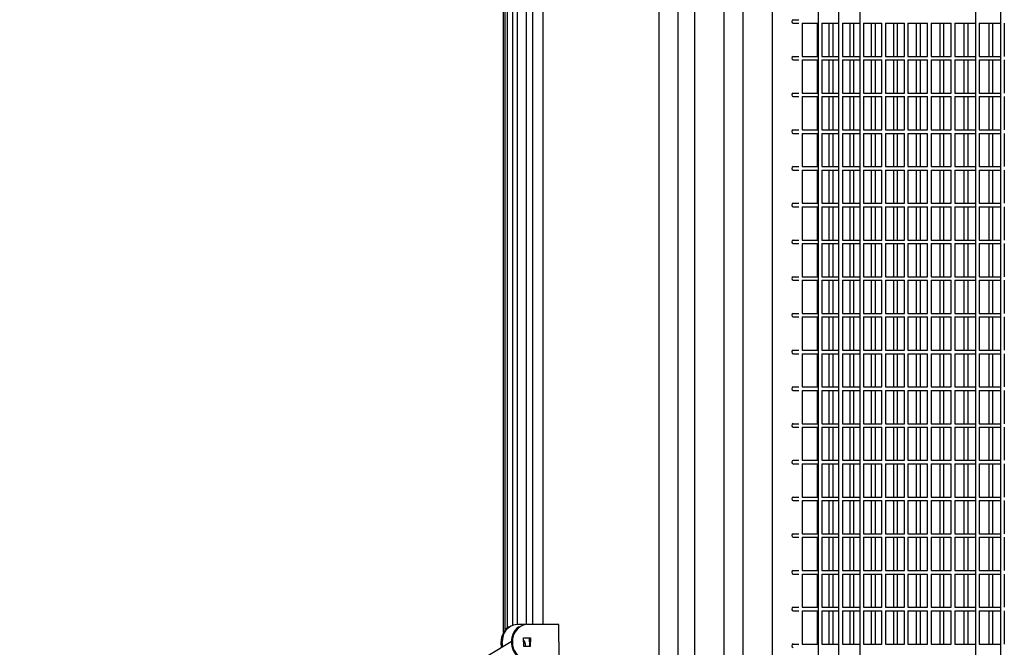
# Model space of a CAD drawing. Units: millimetres. Extents: x 15070 to 152964, y -76895 to 8202.
# Drawn here: x 32293 to 33699, y -72448 to -71553 of the extents above; entities that cross this region are included whole.
import ezdxf

# ---------------------------------------------------------------- set-up
doc = ezdxf.new("R2010")
doc.units = ezdxf.units.MM
doc.header["$LTSCALE"] = 0.5

msp = doc.modelspace()

# ---------------------------------------------------------------- linework, layer by layer
for p, q in [((33232.8, -73215.2), (33232.8, -70690.2)), ((33256.9, -73215.2), (33256.9, -70690.2)), ((33040.4, -72415.1), (33040.4, -70890.2)), ((33205.6, -70890.2), (33205.6, -73138.9)), ((32983.6, -72426.5), (32983.6, -70952.7)), ((32986.2, -72422.6), (32986.2, -70952.7)), ((32989.3, -72419.4), (32989.3, -70952.7)), ((32997.1, -72416), (32997.1, -70952.7)), ((33003.4, -72415.1), (33003.4, -70952.7)), ((33016.3, -72415.1), (33016.3, -70952.7)), ((33025.7, -72415.1), (33025.7, -70952.7)), ((33298.8, -73215.2), (33298.8, -70952.7)), ((33325.6, -73215.2), (33325.6, -70952.7)), ((33367.8, -73215.2), (33367.8, -70952.7)), ((33433.3, -72602.7), (33433.3, -71502.7)), ((33462.5, -72602.7), (33462.5, -71502.7)), ((33492.7, -72602.7), (33492.7, -71502.7)), ((33657.9, -72602.7), (33657.9, -71502.7)), ((33693.6, -72602.7), (33693.6, -71502.7)), ((33397.2, -71552.6), (33405.1, -71552.6)), ((33397.2, -71557.6), (33405.1, -71557.6)), ((33410.1, -71557.6), (33410.1, -71605)), ((33410.1, -71557.6), (33433.3, -71557.6)), ((33431.4, -71557.6), (33431.4, -71605)), ((33438.3, -71557.6), (33438.3, -71605)), ((33438.3, -71557.6), (33462.5, -71557.6)), ((33448.8, -71605), (33448.8, -71557.6)), ((33453.8, -71557.6), (33453.8, -71605)), ((33467.5, -71557.6), (33467.5, -71605)), ((33467.5, -71557.6), (33492.7, -71557.6)), ((33478.5, -71605), (33478.5, -71557.6)), ((33483.5, -71557.6), (33483.5, -71605)), ((33497.7, -71557.6), (33497.7, -71605)), ((33497.7, -71557.6), (33523.9, -71557.6)), ((33509.2, -71605), (33509.2, -71557.6)), ((33514.2, -71557.6), (33514.2, -71605)), ((33523.9, -71605), (33523.9, -71557.6)), ((33528.9, -71557.6), (33528.9, -71605)), ((33528.9, -71557.6), (33556, -71557.6)), ((33540.9, -71605), (33540.9, -71557.6)), ((33545.9, -71557.6), (33545.9, -71605)), ((33556, -71605), (33556, -71557.6)), ((33561, -71557.6), (33561, -71605)), ((33561, -71557.6), (33589, -71557.6)), ((33573.5, -71605), (33573.5, -71557.6)), ((33578.5, -71557.6), (33578.5, -71605)), ((33589, -71605), (33589, -71557.6)), ((33594, -71557.6), (33594, -71605)), ((33594, -71557.6), (33623, -71557.6)), ((33607, -71605), (33607, -71557.6)), ((33612, -71557.6), (33612, -71605)), ((33623, -71605), (33623, -71557.6)), ((33628, -71557.6), (33628, -71605)), ((33628, -71557.6), (33657.9, -71557.6)), ((33641.4, -71605), (33641.4, -71557.6)), ((33646.4, -71557.6), (33646.4, -71605)), ((33662.9, -71557.6), (33662.9, -71605)), ((33662.9, -71557.6), (33693.6, -71557.6)), ((33676.8, -71605), (33676.8, -71557.6)), ((33681.8, -71557.6), (33681.8, -71605)), ((33698.6, -71557.6), (33698.6, -71605)), ((33397.2, -71605), (33405.1, -71605)), ((33397.2, -71610), (33405.1, -71610)), ((33410.1, -71605), (33433.3, -71605)), ((33410.1, -71610), (33410.1, -71657.3)), ((33410.1, -71610), (33433.3, -71610)), ((33431.4, -71610), (33431.4, -71657.3)), ((33438.3, -71605), (33462.5, -71605)), ((33438.3, -71610), (33438.3, -71657.3)), ((33438.3, -71610), (33462.5, -71610)), ((33448.8, -71657.3), (33448.8, -71610)), ((33453.8, -71610), (33453.8, -71657.3)), ((33467.5, -71605), (33492.7, -71605)), ((33467.5, -71610), (33467.5, -71657.3)), ((33467.5, -71610), (33492.7, -71610)), ((33478.5, -71657.3), (33478.5, -71610)), ((33483.5, -71610), (33483.5, -71657.3)), ((33497.7, -71605), (33523.9, -71605)), ((33497.7, -71610), (33497.7, -71657.3)), ((33497.7, -71610), (33523.9, -71610)), ((33509.2, -71657.3), (33509.2, -71610)), ((33514.2, -71610), (33514.2, -71657.3)), ((33523.9, -71657.3), (33523.9, -71610)), ((33528.9, -71605), (33556, -71605)), ((33528.9, -71610), (33528.9, -71657.3)), ((33528.9, -71610), (33556, -71610)), ((33540.9, -71657.3), (33540.9, -71610)), ((33545.9, -71610), (33545.9, -71657.3)), ((33556, -71657.3), (33556, -71610)), ((33561, -71605), (33589, -71605)), ((33561, -71610), (33561, -71657.3)), ((33561, -71610), (33589, -71610)), ((33573.5, -71657.3), (33573.5, -71610)), ((33578.5, -71610), (33578.5, -71657.3)), ((33589, -71657.3), (33589, -71610)), ((33594, -71605), (33623, -71605)), ((33594, -71610), (33594, -71657.3)), ((33594, -71610), (33623, -71610)), ((33607, -71657.3), (33607, -71610)), ((33612, -71610), (33612, -71657.3)), ((33623, -71657.3), (33623, -71610)), ((33628, -71605), (33657.9, -71605)), ((33628, -71610), (33628, -71657.3)), ((33628, -71610), (33657.9, -71610)), ((33641.4, -71657.3), (33641.4, -71610)), ((33646.4, -71610), (33646.4, -71657.3)), ((33662.9, -71605), (33693.6, -71605)), ((33662.9, -71610), (33662.9, -71657.3)), ((33662.9, -71610), (33693.6, -71610)), ((33676.8, -71657.3), (33676.8, -71610)), ((33681.8, -71610), (33681.8, -71657.3)), ((33698.6, -71610), (33698.6, -71657.3)), ((33397.2, -71657.3), (33405.1, -71657.3)), ((33397.2, -71662.3), (33405.1, -71662.3)), ((33410.1, -71657.3), (33433.3, -71657.3)), ((33410.1, -71662.3), (33410.1, -71709.7)), ((33410.1, -71662.3), (33433.3, -71662.3)), ((33431.4, -71662.3), (33431.4, -71709.7)), ((33438.3, -71657.3), (33462.5, -71657.3)), ((33438.3, -71662.3), (33438.3, -71709.7)), ((33438.3, -71662.3), (33462.5, -71662.3)), ((33448.8, -71709.7), (33448.8, -71662.3)), ((33453.8, -71662.3), (33453.8, -71709.7)), ((33467.5, -71657.3), (33492.7, -71657.3)), ((33467.5, -71662.3), (33467.5, -71709.7)), ((33467.5, -71662.3), (33492.7, -71662.3)), ((33478.5, -71709.7), (33478.5, -71662.3)), ((33483.5, -71662.3), (33483.5, -71709.7)), ((33497.7, -71657.3), (33523.9, -71657.3)), ((33497.7, -71662.3), (33497.7, -71709.7)), ((33497.7, -71662.3), (33523.9, -71662.3)), ((33509.2, -71709.7), (33509.2, -71662.3)), ((33514.2, -71662.3), (33514.2, -71709.7)), ((33523.9, -71709.7), (33523.9, -71662.3)), ((33528.9, -71657.3), (33556, -71657.3)), ((33528.9, -71662.3), (33528.9, -71709.7)), ((33528.9, -71662.3), (33556, -71662.3)), ((33540.9, -71709.7), (33540.9, -71662.3)), ((33545.9, -71662.3), (33545.9, -71709.7)), ((33556, -71709.7), (33556, -71662.3)), ((33561, -71657.3), (33589, -71657.3)), ((33561, -71662.3), (33561, -71709.7)), ((33561, -71662.3), (33589, -71662.3)), ((33573.5, -71709.7), (33573.5, -71662.3)), ((33578.5, -71662.3), (33578.5, -71709.7)), ((33589, -71709.7), (33589, -71662.3)), ((33594, -71657.3), (33623, -71657.3)), ((33594, -71662.3), (33594, -71709.7)), ((33594, -71662.3), (33623, -71662.3)), ((33607, -71709.7), (33607, -71662.3)), ((33612, -71662.3), (33612, -71709.7)), ((33623, -71709.7), (33623, -71662.3)), ((33628, -71657.3), (33657.9, -71657.3)), ((33628, -71662.3), (33628, -71709.7)), ((33628, -71662.3), (33657.9, -71662.3)), ((33641.4, -71709.7), (33641.4, -71662.3)), ((33646.4, -71662.3), (33646.4, -71709.7)), ((33662.9, -71657.3), (33693.6, -71657.3)), ((33662.9, -71662.3), (33662.9, -71709.7)), ((33662.9, -71662.3), (33693.6, -71662.3)), ((33676.8, -71709.7), (33676.8, -71662.3)), ((33681.8, -71662.3), (33681.8, -71709.7)), ((33698.6, -71662.3), (33698.6, -71709.7)), ((33397.2, -71709.7), (33405.1, -71709.7)), ((33397.2, -71714.7), (33405.1, -71714.7)), ((33410.1, -71709.7), (33433.3, -71709.7)), ((33410.1, -71714.7), (33410.1, -71762.1)), ((33410.1, -71714.7), (33433.3, -71714.7)), ((33431.4, -71714.7), (33431.4, -71762.1)), ((33438.3, -71709.7), (33462.5, -71709.7)), ((33438.3, -71714.7), (33438.3, -71762.1)), ((33438.3, -71714.7), (33462.5, -71714.7)), ((33448.8, -71762.1), (33448.8, -71714.7)), ((33453.8, -71714.7), (33453.8, -71762.1)), ((33467.5, -71709.7), (33492.7, -71709.7)), ((33467.5, -71714.7), (33467.5, -71762.1)), ((33467.5, -71714.7), (33492.7, -71714.7)), ((33478.5, -71762.1), (33478.5, -71714.7)), ((33483.5, -71714.7), (33483.5, -71762.1)), ((33497.7, -71709.7), (33523.9, -71709.7)), ((33497.7, -71714.7), (33497.7, -71762.1)), ((33497.7, -71714.7), (33523.9, -71714.7)), ((33509.2, -71762.1), (33509.2, -71714.7)), ((33514.2, -71714.7), (33514.2, -71762.1)), ((33523.9, -71762.1), (33523.9, -71714.7)), ((33528.9, -71709.7), (33556, -71709.7)), ((33528.9, -71714.7), (33528.9, -71762.1)), ((33528.9, -71714.7), (33556, -71714.7)), ((33540.9, -71762.1), (33540.9, -71714.7)), ((33545.9, -71714.7), (33545.9, -71762.1)), ((33556, -71762.1), (33556, -71714.7)), ((33561, -71709.7), (33589, -71709.7)), ((33561, -71714.7), (33561, -71762.1)), ((33561, -71714.7), (33589, -71714.7)), ((33573.5, -71762.1), (33573.5, -71714.7)), ((33578.5, -71714.7), (33578.5, -71762.1)), ((33589, -71762.1), (33589, -71714.7)), ((33594, -71709.7), (33623, -71709.7)), ((33594, -71714.7), (33594, -71762.1)), ((33594, -71714.7), (33623, -71714.7)), ((33607, -71762.1), (33607, -71714.7)), ((33612, -71714.7), (33612, -71762.1)), ((33623, -71762.1), (33623, -71714.7)), ((33628, -71709.7), (33657.9, -71709.7)), ((33628, -71714.7), (33628, -71762.1)), ((33628, -71714.7), (33657.9, -71714.7)), ((33641.4, -71762.1), (33641.4, -71714.7)), ((33646.4, -71714.7), (33646.4, -71762.1)), ((33662.9, -71709.7), (33693.6, -71709.7)), ((33662.9, -71714.7), (33662.9, -71762.1)), ((33662.9, -71714.7), (33693.6, -71714.7)), ((33676.8, -71762.1), (33676.8, -71714.7)), ((33681.8, -71714.7), (33681.8, -71762.1)), ((33698.6, -71714.7), (33698.6, -71762.1)), ((33397.2, -71762.1), (33405.1, -71762.1)), ((33410.1, -71762.1), (33433.3, -71762.1)), ((33438.3, -71762.1), (33462.5, -71762.1)), ((33467.5, -71762.1), (33492.7, -71762.1)), ((33497.7, -71762.1), (33523.9, -71762.1)), ((33528.9, -71762.1), (33556, -71762.1)), ((33561, -71762.1), (33589, -71762.1)), ((33594, -71762.1), (33623, -71762.1)), ((33628, -71762.1), (33657.9, -71762.1)), ((33662.9, -71762.1), (33693.6, -71762.1)), ((33397.2, -71767.1), (33405.1, -71767.1)), ((33410.1, -71767.1), (33410.1, -71814.5)), ((33410.1, -71767.1), (33433.3, -71767.1)), ((33431.4, -71767.1), (33431.4, -71814.5)), ((33438.3, -71767.1), (33438.3, -71814.5)), ((33438.3, -71767.1), (33462.5, -71767.1)), ((33448.8, -71814.5), (33448.8, -71767.1)), ((33453.8, -71767.1), (33453.8, -71814.5)), ((33467.5, -71767.1), (33467.5, -71814.5)), ((33467.5, -71767.1), (33492.7, -71767.1)), ((33478.5, -71814.5), (33478.5, -71767.1)), ((33483.5, -71767.1), (33483.5, -71814.5)), ((33497.7, -71767.1), (33497.7, -71814.5)), ((33497.7, -71767.1), (33523.9, -71767.1)), ((33509.2, -71814.5), (33509.2, -71767.1)), ((33514.2, -71767.1), (33514.2, -71814.5)), ((33523.9, -71814.5), (33523.9, -71767.1)), ((33528.9, -71767.1), (33528.9, -71814.5)), ((33528.9, -71767.1), (33556, -71767.1)), ((33540.9, -71814.5), (33540.9, -71767.1)), ((33545.9, -71767.1), (33545.9, -71814.5)), ((33556, -71814.5), (33556, -71767.1)), ((33561, -71767.1), (33561, -71814.5)), ((33561, -71767.1), (33589, -71767.1)), ((33573.5, -71814.5), (33573.5, -71767.1)), ((33578.5, -71767.1), (33578.5, -71814.5)), ((33589, -71814.5), (33589, -71767.1)), ((33594, -71767.1), (33594, -71814.5)), ((33594, -71767.1), (33623, -71767.1)), ((33607, -71814.5), (33607, -71767.1)), ((33612, -71767.1), (33612, -71814.5)), ((33623, -71814.5), (33623, -71767.1)), ((33628, -71767.1), (33628, -71814.5)), ((33628, -71767.1), (33657.9, -71767.1)), ((33641.4, -71814.5), (33641.4, -71767.1)), ((33646.4, -71767.1), (33646.4, -71814.5)), ((33662.9, -71767.1), (33662.9, -71814.5)), ((33662.9, -71767.1), (33693.6, -71767.1)), ((33676.8, -71814.5), (33676.8, -71767.1)), ((33681.8, -71767.1), (33681.8, -71814.5)), ((33698.6, -71767.1), (33698.6, -71814.5)), ((33397.2, -71814.5), (33405.1, -71814.5)), ((33397.2, -71819.5), (33405.1, -71819.5)), ((33410.1, -71814.5), (33433.3, -71814.5)), ((33410.1, -71819.5), (33410.1, -71866.9)), ((33410.1, -71819.5), (33433.3, -71819.5)), ((33431.4, -71819.5), (33431.4, -71866.9)), ((33438.3, -71814.5), (33462.5, -71814.5)), ((33438.3, -71819.5), (33438.3, -71866.9)), ((33438.3, -71819.5), (33462.5, -71819.5)), ((33448.8, -71866.9), (33448.8, -71819.5)), ((33453.8, -71819.5), (33453.8, -71866.9)), ((33467.5, -71814.5), (33492.7, -71814.5)), ((33467.5, -71819.5), (33467.5, -71866.9)), ((33467.5, -71819.5), (33492.7, -71819.5)), ((33478.5, -71866.9), (33478.5, -71819.5)), ((33483.5, -71819.5), (33483.5, -71866.9)), ((33497.7, -71814.5), (33523.9, -71814.5)), ((33497.7, -71819.5), (33497.7, -71866.9)), ((33497.7, -71819.5), (33523.9, -71819.5)), ((33509.2, -71866.9), (33509.2, -71819.5)), ((33514.2, -71819.5), (33514.2, -71866.9)), ((33523.9, -71866.9), (33523.9, -71819.5)), ((33528.9, -71814.5), (33556, -71814.5)), ((33528.9, -71819.5), (33528.9, -71866.9)), ((33528.9, -71819.5), (33556, -71819.5)), ((33540.9, -71866.9), (33540.9, -71819.5)), ((33545.9, -71819.5), (33545.9, -71866.9)), ((33556, -71866.9), (33556, -71819.5)), ((33561, -71814.5), (33589, -71814.5)), ((33561, -71819.5), (33561, -71866.9)), ((33561, -71819.5), (33589, -71819.5)), ((33573.5, -71866.9), (33573.5, -71819.5)), ((33578.5, -71819.5), (33578.5, -71866.9)), ((33589, -71866.9), (33589, -71819.5)), ((33594, -71814.5), (33623, -71814.5)), ((33594, -71819.5), (33594, -71866.9)), ((33594, -71819.5), (33623, -71819.5)), ((33607, -71866.9), (33607, -71819.5)), ((33612, -71819.5), (33612, -71866.9)), ((33623, -71866.9), (33623, -71819.5)), ((33628, -71814.5), (33657.9, -71814.5)), ((33628, -71819.5), (33628, -71866.9)), ((33628, -71819.5), (33657.9, -71819.5)), ((33641.4, -71866.9), (33641.4, -71819.5)), ((33646.4, -71819.5), (33646.4, -71866.9)), ((33662.9, -71814.5), (33693.6, -71814.5)), ((33662.9, -71819.5), (33662.9, -71866.9)), ((33662.9, -71819.5), (33693.6, -71819.5)), ((33676.8, -71866.9), (33676.8, -71819.5)), ((33681.8, -71819.5), (33681.8, -71866.9)), ((33698.6, -71819.5), (33698.6, -71866.9)), ((33397.2, -71866.9), (33405.1, -71866.9)), ((33397.2, -71871.9), (33405.1, -71871.9)), ((33410.1, -71866.9), (33433.3, -71866.9)), ((33410.1, -71871.9), (33410.1, -71919.2)), ((33410.1, -71871.9), (33433.3, -71871.9)), ((33431.4, -71871.9), (33431.4, -71919.2)), ((33438.3, -71866.9), (33462.5, -71866.9)), ((33438.3, -71871.9), (33438.3, -71919.2)), ((33438.3, -71871.9), (33462.5, -71871.9)), ((33448.8, -71919.2), (33448.8, -71871.9)), ((33453.8, -71871.9), (33453.8, -71919.2)), ((33467.5, -71866.9), (33492.7, -71866.9)), ((33467.5, -71871.9), (33467.5, -71919.2)), ((33467.5, -71871.9), (33492.7, -71871.9)), ((33478.5, -71919.2), (33478.5, -71871.9)), ((33483.5, -71871.9), (33483.5, -71919.2)), ((33497.7, -71866.9), (33523.9, -71866.9)), ((33497.7, -71871.9), (33497.7, -71919.2)), ((33497.7, -71871.9), (33523.9, -71871.9)), ((33509.2, -71919.2), (33509.2, -71871.9)), ((33514.2, -71871.9), (33514.2, -71919.2)), ((33523.9, -71919.2), (33523.9, -71871.9)), ((33528.9, -71866.9), (33556, -71866.9)), ((33528.9, -71871.9), (33528.9, -71919.2)), ((33528.9, -71871.9), (33556, -71871.9)), ((33540.9, -71919.2), (33540.9, -71871.9)), ((33545.9, -71871.9), (33545.9, -71919.2)), ((33556, -71919.2), (33556, -71871.9)), ((33561, -71866.9), (33589, -71866.9)), ((33561, -71871.9), (33561, -71919.2)), ((33561, -71871.9), (33589, -71871.9)), ((33573.5, -71919.2), (33573.5, -71871.9)), ((33578.5, -71871.9), (33578.5, -71919.2)), ((33589, -71919.2), (33589, -71871.9)), ((33594, -71866.9), (33623, -71866.9)), ((33594, -71871.9), (33594, -71919.2)), ((33594, -71871.9), (33623, -71871.9)), ((33607, -71919.2), (33607, -71871.9)), ((33612, -71871.9), (33612, -71919.2)), ((33623, -71919.2), (33623, -71871.9)), ((33628, -71866.9), (33657.9, -71866.9)), ((33628, -71871.9), (33628, -71919.2)), ((33628, -71871.9), (33657.9, -71871.9)), ((33641.4, -71919.2), (33641.4, -71871.9)), ((33646.4, -71871.9), (33646.4, -71919.2)), ((33662.9, -71866.9), (33693.6, -71866.9)), ((33662.9, -71871.9), (33662.9, -71919.2)), ((33662.9, -71871.9), (33693.6, -71871.9)), ((33676.8, -71919.2), (33676.8, -71871.9)), ((33681.8, -71871.9), (33681.8, -71919.2)), ((33698.6, -71871.9), (33698.6, -71919.2)), ((33397.2, -71919.2), (33405.1, -71919.2)), ((33410.1, -71919.2), (33433.3, -71919.2)), ((33438.3, -71919.2), (33462.5, -71919.2)), ((33467.5, -71919.2), (33492.7, -71919.2)), ((33497.7, -71919.2), (33523.9, -71919.2)), ((33528.9, -71919.2), (33556, -71919.2)), ((33561, -71919.2), (33589, -71919.2)), ((33594, -71919.2), (33623, -71919.2)), ((33628, -71919.2), (33657.9, -71919.2)), ((33662.9, -71919.2), (33693.6, -71919.2)), ((33397.2, -71924.2), (33405.1, -71924.2)), ((33410.1, -71924.2), (33410.1, -71971.6)), ((33410.1, -71924.2), (33433.3, -71924.2)), ((33431.4, -71924.2), (33431.4, -71971.6)), ((33438.3, -71924.2), (33438.3, -71971.6)), ((33438.3, -71924.2), (33462.5, -71924.2)), ((33448.8, -71971.6), (33448.8, -71924.2)), ((33453.8, -71924.2), (33453.8, -71971.6)), ((33467.5, -71924.2), (33467.5, -71971.6)), ((33467.5, -71924.2), (33492.7, -71924.2)), ((33478.5, -71971.6), (33478.5, -71924.2)), ((33483.5, -71924.2), (33483.5, -71971.6)), ((33497.7, -71924.2), (33497.7, -71971.6)), ((33497.7, -71924.2), (33523.9, -71924.2)), ((33509.2, -71971.6), (33509.2, -71924.2)), ((33514.2, -71924.2), (33514.2, -71971.6)), ((33523.9, -71971.6), (33523.9, -71924.2)), ((33528.9, -71924.2), (33528.9, -71971.6)), ((33528.9, -71924.2), (33556, -71924.2)), ((33540.9, -71971.6), (33540.9, -71924.2)), ((33545.9, -71924.2), (33545.9, -71971.6)), ((33556, -71971.6), (33556, -71924.2)), ((33561, -71924.2), (33561, -71971.6)), ((33561, -71924.2), (33589, -71924.2)), ((33573.5, -71971.6), (33573.5, -71924.2)), ((33578.5, -71924.2), (33578.5, -71971.6)), ((33589, -71971.6), (33589, -71924.2)), ((33594, -71924.2), (33594, -71971.6)), ((33594, -71924.2), (33623, -71924.2)), ((33607, -71971.6), (33607, -71924.2)), ((33612, -71924.2), (33612, -71971.6)), ((33623, -71971.6), (33623, -71924.2)), ((33628, -71924.2), (33628, -71971.6)), ((33628, -71924.2), (33657.9, -71924.2)), ((33641.4, -71971.6), (33641.4, -71924.2)), ((33646.4, -71924.2), (33646.4, -71971.6)), ((33662.9, -71924.2), (33662.9, -71971.6)), ((33662.9, -71924.2), (33693.6, -71924.2)), ((33676.8, -71971.6), (33676.8, -71924.2)), ((33681.8, -71924.2), (33681.8, -71971.6)), ((33698.6, -71924.2), (33698.6, -71971.6)), ((33397.2, -71971.6), (33405.1, -71971.6)), ((33410.1, -71971.6), (33433.3, -71971.6)), ((33438.3, -71971.6), (33462.5, -71971.6)), ((33467.5, -71971.6), (33492.7, -71971.6)), ((33497.7, -71971.6), (33523.9, -71971.6)), ((33528.9, -71971.6), (33556, -71971.6)), ((33561, -71971.6), (33589, -71971.6)), ((33594, -71971.6), (33623, -71971.6)), ((33628, -71971.6), (33657.9, -71971.6)), ((33662.9, -71971.6), (33693.6, -71971.6)), ((33397.2, -71976.6), (33405.1, -71976.6)), ((33410.1, -71976.6), (33410.1, -72024)), ((33410.1, -71976.6), (33433.3, -71976.6)), ((33431.4, -71976.6), (33431.4, -72024)), ((33438.3, -71976.6), (33438.3, -72024)), ((33438.3, -71976.6), (33462.5, -71976.6)), ((33448.8, -72024), (33448.8, -71976.6)), ((33453.8, -71976.6), (33453.8, -72024)), ((33467.5, -71976.6), (33467.5, -72024)), ((33467.5, -71976.6), (33492.7, -71976.6)), ((33478.5, -72024), (33478.5, -71976.6)), ((33483.5, -71976.6), (33483.5, -72024)), ((33497.7, -71976.6), (33497.7, -72024)), ((33497.7, -71976.6), (33523.9, -71976.6)), ((33509.2, -72024), (33509.2, -71976.6)), ((33514.2, -71976.6), (33514.2, -72024)), ((33523.9, -72024), (33523.9, -71976.6)), ((33528.9, -71976.6), (33528.9, -72024)), ((33528.9, -71976.6), (33556, -71976.6)), ((33540.9, -72024), (33540.9, -71976.6)), ((33545.9, -71976.6), (33545.9, -72024)), ((33556, -72024), (33556, -71976.6)), ((33561, -71976.6), (33561, -72024)), ((33561, -71976.6), (33589, -71976.6)), ((33573.5, -72024), (33573.5, -71976.6)), ((33578.5, -71976.6), (33578.5, -72024)), ((33589, -72024), (33589, -71976.6)), ((33594, -71976.6), (33594, -72024)), ((33594, -71976.6), (33623, -71976.6)), ((33607, -72024), (33607, -71976.6)), ((33612, -71976.6), (33612, -72024)), ((33623, -72024), (33623, -71976.6)), ((33628, -71976.6), (33628, -72024)), ((33628, -71976.6), (33657.9, -71976.6)), ((33641.4, -72024), (33641.4, -71976.6)), ((33646.4, -71976.6), (33646.4, -72024)), ((33662.9, -71976.6), (33662.9, -72024)), ((33662.9, -71976.6), (33693.6, -71976.6)), ((33676.8, -72024), (33676.8, -71976.6)), ((33681.8, -71976.6), (33681.8, -72024)), ((33698.6, -71976.6), (33698.6, -72024)), ((33397.2, -72024), (33405.1, -72024)), ((33397.2, -72029), (33405.1, -72029)), ((33410.1, -72024), (33433.3, -72024)), ((33410.1, -72029), (33410.1, -72076.4)), ((33410.1, -72029), (33433.3, -72029)), ((33431.4, -72029), (33431.4, -72076.4)), ((33438.3, -72024), (33462.5, -72024)), ((33438.3, -72029), (33438.3, -72076.4)), ((33438.3, -72029), (33462.5, -72029)), ((33448.8, -72076.4), (33448.8, -72029)), ((33453.8, -72029), (33453.8, -72076.4)), ((33467.5, -72024), (33492.7, -72024)), ((33467.5, -72029), (33467.5, -72076.4)), ((33467.5, -72029), (33492.7, -72029)), ((33478.5, -72076.4), (33478.5, -72029)), ((33483.5, -72029), (33483.5, -72076.4)), ((33497.7, -72024), (33523.9, -72024)), ((33497.7, -72029), (33497.7, -72076.4)), ((33497.7, -72029), (33523.9, -72029)), ((33509.2, -72076.4), (33509.2, -72029)), ((33514.2, -72029), (33514.2, -72076.4)), ((33523.9, -72076.4), (33523.9, -72029)), ((33528.9, -72024), (33556, -72024)), ((33528.9, -72029), (33528.9, -72076.4)), ((33528.9, -72029), (33556, -72029)), ((33540.9, -72076.4), (33540.9, -72029)), ((33545.9, -72029), (33545.9, -72076.4)), ((33556, -72076.4), (33556, -72029)), ((33561, -72024), (33589, -72024)), ((33561, -72029), (33561, -72076.4)), ((33561, -72029), (33589, -72029)), ((33573.5, -72076.4), (33573.5, -72029)), ((33578.5, -72029), (33578.5, -72076.4)), ((33589, -72076.4), (33589, -72029)), ((33594, -72024), (33623, -72024)), ((33594, -72029), (33594, -72076.4)), ((33594, -72029), (33623, -72029)), ((33607, -72076.4), (33607, -72029)), ((33612, -72029), (33612, -72076.4)), ((33623, -72076.4), (33623, -72029)), ((33628, -72024), (33657.9, -72024)), ((33628, -72029), (33628, -72076.4)), ((33628, -72029), (33657.9, -72029)), ((33641.4, -72076.4), (33641.4, -72029)), ((33646.4, -72029), (33646.4, -72076.4)), ((33662.9, -72024), (33693.6, -72024)), ((33662.9, -72029), (33662.9, -72076.4)), ((33662.9, -72029), (33693.6, -72029)), ((33676.8, -72076.4), (33676.8, -72029)), ((33681.8, -72029), (33681.8, -72076.4)), ((33698.6, -72029), (33698.6, -72076.4)), ((33397.2, -72076.4), (33405.1, -72076.4)), ((33397.2, -72081.4), (33405.1, -72081.4)), ((33410.1, -72076.4), (33433.3, -72076.4)), ((33410.1, -72081.4), (33410.1, -72128.8)), ((33410.1, -72081.4), (33433.3, -72081.4)), ((33431.4, -72081.4), (33431.4, -72128.8)), ((33438.3, -72076.4), (33462.5, -72076.4)), ((33438.3, -72081.4), (33438.3, -72128.8)), ((33438.3, -72081.4), (33462.5, -72081.4)), ((33448.8, -72128.8), (33448.8, -72081.4)), ((33453.8, -72081.4), (33453.8, -72128.8)), ((33467.5, -72076.4), (33492.7, -72076.4)), ((33467.5, -72081.4), (33467.5, -72128.8)), ((33467.5, -72081.4), (33492.7, -72081.4)), ((33478.5, -72128.8), (33478.5, -72081.4)), ((33483.5, -72081.4), (33483.5, -72128.8)), ((33497.7, -72076.4), (33523.9, -72076.4)), ((33497.7, -72081.4), (33497.7, -72128.8)), ((33497.7, -72081.4), (33523.9, -72081.4)), ((33509.2, -72128.8), (33509.2, -72081.4)), ((33514.2, -72081.4), (33514.2, -72128.8)), ((33523.9, -72128.8), (33523.9, -72081.4)), ((33528.9, -72076.4), (33556, -72076.4)), ((33528.9, -72081.4), (33528.9, -72128.8)), ((33528.9, -72081.4), (33556, -72081.4)), ((33540.9, -72128.8), (33540.9, -72081.4)), ((33545.9, -72081.4), (33545.9, -72128.8)), ((33556, -72128.8), (33556, -72081.4)), ((33561, -72076.4), (33589, -72076.4)), ((33561, -72081.4), (33561, -72128.8)), ((33561, -72081.4), (33589, -72081.4)), ((33573.5, -72128.8), (33573.5, -72081.4)), ((33578.5, -72081.4), (33578.5, -72128.8)), ((33589, -72128.8), (33589, -72081.4)), ((33594, -72076.4), (33623, -72076.4)), ((33594, -72081.4), (33594, -72128.8)), ((33594, -72081.4), (33623, -72081.4)), ((33607, -72128.8), (33607, -72081.4)), ((33612, -72081.4), (33612, -72128.8)), ((33623, -72128.8), (33623, -72081.4)), ((33628, -72076.4), (33657.9, -72076.4)), ((33628, -72081.4), (33628, -72128.8)), ((33628, -72081.4), (33657.9, -72081.4)), ((33641.4, -72128.8), (33641.4, -72081.4)), ((33646.4, -72081.4), (33646.4, -72128.8)), ((33662.9, -72076.4), (33693.6, -72076.4)), ((33662.9, -72081.4), (33662.9, -72128.8)), ((33662.9, -72081.4), (33693.6, -72081.4)), ((33676.8, -72128.8), (33676.8, -72081.4)), ((33681.8, -72081.4), (33681.8, -72128.8)), ((33698.6, -72081.4), (33698.6, -72128.8)), ((33397.2, -72128.8), (33405.1, -72128.8)), ((33410.1, -72128.8), (33433.3, -72128.8)), ((33438.3, -72128.8), (33462.5, -72128.8)), ((33467.5, -72128.8), (33492.7, -72128.8)), ((33497.7, -72128.8), (33523.9, -72128.8)), ((33528.9, -72128.8), (33556, -72128.8)), ((33561, -72128.8), (33589, -72128.8)), ((33594, -72128.8), (33623, -72128.8)), ((33628, -72128.8), (33657.9, -72128.8)), ((33662.9, -72128.8), (33693.6, -72128.8)), ((33397.2, -72133.8), (33405.1, -72133.8)), ((33410.1, -72133.8), (33410.1, -72181.1)), ((33410.1, -72133.8), (33433.3, -72133.8)), ((33431.4, -72133.8), (33431.4, -72181.1)), ((33438.3, -72133.8), (33438.3, -72181.1)), ((33438.3, -72133.8), (33462.5, -72133.8)), ((33448.8, -72181.1), (33448.8, -72133.8)), ((33453.8, -72133.8), (33453.8, -72181.1)), ((33467.5, -72133.8), (33467.5, -72181.1)), ((33467.5, -72133.8), (33492.7, -72133.8)), ((33478.5, -72181.1), (33478.5, -72133.8)), ((33483.5, -72133.8), (33483.5, -72181.1)), ((33497.7, -72133.8), (33497.7, -72181.1)), ((33497.7, -72133.8), (33523.9, -72133.8)), ((33509.2, -72181.1), (33509.2, -72133.8)), ((33514.2, -72133.8), (33514.2, -72181.1)), ((33523.9, -72181.1), (33523.9, -72133.8)), ((33528.9, -72133.8), (33528.9, -72181.1)), ((33528.9, -72133.8), (33556, -72133.8)), ((33540.9, -72181.1), (33540.9, -72133.8)), ((33545.9, -72133.8), (33545.9, -72181.1)), ((33556, -72181.1), (33556, -72133.8)), ((33561, -72133.8), (33561, -72181.1)), ((33561, -72133.8), (33589, -72133.8)), ((33573.5, -72181.1), (33573.5, -72133.8)), ((33578.5, -72133.8), (33578.5, -72181.1)), ((33589, -72181.1), (33589, -72133.8)), ((33594, -72133.8), (33594, -72181.1)), ((33594, -72133.8), (33623, -72133.8)), ((33607, -72181.1), (33607, -72133.8)), ((33612, -72133.8), (33612, -72181.1)), ((33623, -72181.1), (33623, -72133.8)), ((33628, -72133.8), (33628, -72181.1)), ((33628, -72133.8), (33657.9, -72133.8)), ((33641.4, -72181.1), (33641.4, -72133.8)), ((33646.4, -72133.8), (33646.4, -72181.1)), ((33662.9, -72133.8), (33662.9, -72181.1)), ((33662.9, -72133.8), (33693.6, -72133.8)), ((33676.8, -72181.1), (33676.8, -72133.8)), ((33681.8, -72133.8), (33681.8, -72181.1)), ((33698.6, -72133.8), (33698.6, -72181.1)), ((33397.2, -72181.1), (33405.1, -72181.1)), ((33397.2, -72186.1), (33405.1, -72186.1)), ((33410.1, -72181.1), (33433.3, -72181.1)), ((33410.1, -72186.1), (33410.1, -72233.5)), ((33410.1, -72186.1), (33433.3, -72186.1)), ((33431.4, -72186.1), (33431.4, -72233.5)), ((33438.3, -72181.1), (33462.5, -72181.1)), ((33438.3, -72186.1), (33438.3, -72233.5)), ((33438.3, -72186.1), (33462.5, -72186.1)), ((33448.8, -72233.5), (33448.8, -72186.1)), ((33453.8, -72186.1), (33453.8, -72233.5)), ((33467.5, -72181.1), (33492.7, -72181.1)), ((33467.5, -72186.1), (33467.5, -72233.5)), ((33467.5, -72186.1), (33492.7, -72186.1)), ((33478.5, -72233.5), (33478.5, -72186.1)), ((33483.5, -72186.1), (33483.5, -72233.5)), ((33497.7, -72181.1), (33523.9, -72181.1)), ((33497.7, -72186.1), (33497.7, -72233.5)), ((33497.7, -72186.1), (33523.9, -72186.1)), ((33509.2, -72233.5), (33509.2, -72186.1)), ((33514.2, -72186.1), (33514.2, -72233.5)), ((33523.9, -72233.5), (33523.9, -72186.1)), ((33528.9, -72181.1), (33556, -72181.1)), ((33528.9, -72186.1), (33528.9, -72233.5)), ((33528.9, -72186.1), (33556, -72186.1)), ((33540.9, -72233.5), (33540.9, -72186.1)), ((33545.9, -72186.1), (33545.9, -72233.5)), ((33556, -72233.5), (33556, -72186.1)), ((33561, -72181.1), (33589, -72181.1)), ((33561, -72186.1), (33561, -72233.5)), ((33561, -72186.1), (33589, -72186.1)), ((33573.5, -72233.5), (33573.5, -72186.1)), ((33578.5, -72186.1), (33578.5, -72233.5)), ((33589, -72233.5), (33589, -72186.1)), ((33594, -72181.1), (33623, -72181.1)), ((33594, -72186.1), (33594, -72233.5)), ((33594, -72186.1), (33623, -72186.1)), ((33607, -72233.5), (33607, -72186.1)), ((33612, -72186.1), (33612, -72233.5)), ((33623, -72233.5), (33623, -72186.1)), ((33628, -72181.1), (33657.9, -72181.1)), ((33628, -72186.1), (33628, -72233.5)), ((33628, -72186.1), (33657.9, -72186.1)), ((33641.4, -72233.5), (33641.4, -72186.1)), ((33646.4, -72186.1), (33646.4, -72233.5)), ((33662.9, -72181.1), (33693.6, -72181.1)), ((33662.9, -72186.1), (33662.9, -72233.5)), ((33662.9, -72186.1), (33693.6, -72186.1)), ((33676.8, -72233.5), (33676.8, -72186.1)), ((33681.8, -72186.1), (33681.8, -72233.5)), ((33698.6, -72186.1), (33698.6, -72233.5)), ((33397.2, -72233.5), (33405.1, -72233.5)), ((33397.2, -72238.5), (33405.1, -72238.5)), ((33410.1, -72233.5), (33433.3, -72233.5)), ((33410.1, -72238.5), (33410.1, -72285.9)), ((33410.1, -72238.5), (33433.3, -72238.5)), ((33431.4, -72238.5), (33431.4, -72285.9)), ((33438.3, -72233.5), (33462.5, -72233.5)), ((33438.3, -72238.5), (33438.3, -72285.9)), ((33438.3, -72238.5), (33462.5, -72238.5)), ((33448.8, -72285.9), (33448.8, -72238.5)), ((33453.8, -72238.5), (33453.8, -72285.9)), ((33467.5, -72233.5), (33492.7, -72233.5)), ((33467.5, -72238.5), (33467.5, -72285.9)), ((33467.5, -72238.5), (33492.7, -72238.5)), ((33478.5, -72285.9), (33478.5, -72238.5)), ((33483.5, -72238.5), (33483.5, -72285.9)), ((33497.7, -72233.5), (33523.9, -72233.5)), ((33497.7, -72238.5), (33497.7, -72285.9)), ((33497.7, -72238.5), (33523.9, -72238.5)), ((33509.2, -72285.9), (33509.2, -72238.5)), ((33514.2, -72238.5), (33514.2, -72285.9)), ((33523.9, -72285.9), (33523.9, -72238.5)), ((33528.9, -72233.5), (33556, -72233.5)), ((33528.9, -72238.5), (33528.9, -72285.9)), ((33528.9, -72238.5), (33556, -72238.5)), ((33540.9, -72285.9), (33540.9, -72238.5)), ((33545.9, -72238.5), (33545.9, -72285.9)), ((33556, -72285.9), (33556, -72238.5)), ((33561, -72233.5), (33589, -72233.5)), ((33561, -72238.5), (33561, -72285.9)), ((33561, -72238.5), (33589, -72238.5)), ((33573.5, -72285.9), (33573.5, -72238.5)), ((33578.5, -72238.5), (33578.5, -72285.9)), ((33589, -72285.9), (33589, -72238.5)), ((33594, -72233.5), (33623, -72233.5)), ((33594, -72238.5), (33594, -72285.9)), ((33594, -72238.5), (33623, -72238.5)), ((33607, -72285.9), (33607, -72238.5)), ((33612, -72238.5), (33612, -72285.9)), ((33623, -72285.9), (33623, -72238.5)), ((33628, -72233.5), (33657.9, -72233.5)), ((33628, -72238.5), (33628, -72285.9)), ((33628, -72238.5), (33657.9, -72238.5)), ((33641.4, -72285.9), (33641.4, -72238.5)), ((33646.4, -72238.5), (33646.4, -72285.9)), ((33662.9, -72233.5), (33693.6, -72233.5)), ((33662.9, -72238.5), (33662.9, -72285.9)), ((33662.9, -72238.5), (33693.6, -72238.5)), ((33676.8, -72285.9), (33676.8, -72238.5)), ((33681.8, -72238.5), (33681.8, -72285.9)), ((33698.6, -72238.5), (33698.6, -72285.9)), ((33397.2, -72285.9), (33405.1, -72285.9)), ((33397.2, -72290.9), (33405.1, -72290.9)), ((33410.1, -72285.9), (33433.3, -72285.9)), ((33410.1, -72290.9), (33410.1, -72338.3)), ((33410.1, -72290.9), (33433.3, -72290.9)), ((33431.4, -72290.9), (33431.4, -72338.3)), ((33438.3, -72285.9), (33462.5, -72285.9)), ((33438.3, -72290.9), (33438.3, -72338.3)), ((33438.3, -72290.9), (33462.5, -72290.9)), ((33448.8, -72338.3), (33448.8, -72290.9)), ((33453.8, -72290.9), (33453.8, -72338.3)), ((33467.5, -72285.9), (33492.7, -72285.9)), ((33467.5, -72290.9), (33467.5, -72338.3)), ((33467.5, -72290.9), (33492.7, -72290.9)), ((33478.5, -72338.3), (33478.5, -72290.9)), ((33483.5, -72290.9), (33483.5, -72338.3)), ((33497.7, -72285.9), (33523.9, -72285.9)), ((33497.7, -72290.9), (33497.7, -72338.3)), ((33497.7, -72290.9), (33523.9, -72290.9)), ((33509.2, -72338.3), (33509.2, -72290.9)), ((33514.2, -72290.9), (33514.2, -72338.3)), ((33523.9, -72338.3), (33523.9, -72290.9)), ((33528.9, -72285.9), (33556, -72285.9)), ((33528.9, -72290.9), (33528.9, -72338.3)), ((33528.9, -72290.9), (33556, -72290.9)), ((33540.9, -72338.3), (33540.9, -72290.9)), ((33545.9, -72290.9), (33545.9, -72338.3)), ((33556, -72338.3), (33556, -72290.9)), ((33561, -72285.9), (33589, -72285.9)), ((33561, -72290.9), (33561, -72338.3)), ((33561, -72290.9), (33589, -72290.9)), ((33573.5, -72338.3), (33573.5, -72290.9)), ((33578.5, -72290.9), (33578.5, -72338.3)), ((33589, -72338.3), (33589, -72290.9)), ((33594, -72285.9), (33623, -72285.9)), ((33594, -72290.9), (33594, -72338.3)), ((33594, -72290.9), (33623, -72290.9)), ((33607, -72338.3), (33607, -72290.9)), ((33612, -72290.9), (33612, -72338.3)), ((33623, -72338.3), (33623, -72290.9)), ((33628, -72285.9), (33657.9, -72285.9)), ((33628, -72290.9), (33628, -72338.3)), ((33628, -72290.9), (33657.9, -72290.9)), ((33641.4, -72338.3), (33641.4, -72290.9)), ((33646.4, -72290.9), (33646.4, -72338.3)), ((33662.9, -72285.9), (33693.6, -72285.9)), ((33662.9, -72290.9), (33662.9, -72338.3)), ((33662.9, -72290.9), (33693.6, -72290.9)), ((33676.8, -72338.3), (33676.8, -72290.9)), ((33681.8, -72290.9), (33681.8, -72338.3)), ((33698.6, -72290.9), (33698.6, -72338.3)), ((33397.2, -72338.3), (33405.1, -72338.3)), ((33410.1, -72338.3), (33433.3, -72338.3)), ((33438.3, -72338.3), (33462.5, -72338.3)), ((33467.5, -72338.3), (33492.7, -72338.3)), ((33497.7, -72338.3), (33523.9, -72338.3)), ((33528.9, -72338.3), (33556, -72338.3)), ((33561, -72338.3), (33589, -72338.3)), ((33594, -72338.3), (33623, -72338.3)), ((33628, -72338.3), (33657.9, -72338.3)), ((33662.9, -72338.3), (33693.6, -72338.3)), ((33397.2, -72343.3), (33405.1, -72343.3)), ((33410.1, -72343.3), (33410.1, -72390.7)), ((33410.1, -72343.3), (33433.3, -72343.3)), ((33431.4, -72343.3), (33431.4, -72390.7)), ((33438.3, -72343.3), (33438.3, -72390.7)), ((33438.3, -72343.3), (33462.5, -72343.3)), ((33448.8, -72390.7), (33448.8, -72343.3)), ((33453.8, -72343.3), (33453.8, -72390.7)), ((33467.5, -72343.3), (33467.5, -72390.7)), ((33467.5, -72343.3), (33492.7, -72343.3)), ((33478.5, -72390.7), (33478.5, -72343.3)), ((33483.5, -72343.3), (33483.5, -72390.7)), ((33497.7, -72343.3), (33497.7, -72390.7)), ((33497.7, -72343.3), (33523.9, -72343.3)), ((33509.2, -72390.7), (33509.2, -72343.3)), ((33514.2, -72343.3), (33514.2, -72390.7)), ((33523.9, -72390.7), (33523.9, -72343.3)), ((33528.9, -72343.3), (33528.9, -72390.7)), ((33528.9, -72343.3), (33556, -72343.3)), ((33540.9, -72390.7), (33540.9, -72343.3)), ((33545.9, -72343.3), (33545.9, -72390.7)), ((33556, -72390.7), (33556, -72343.3)), ((33561, -72343.3), (33561, -72390.7)), ((33561, -72343.3), (33589, -72343.3)), ((33573.5, -72390.7), (33573.5, -72343.3)), ((33578.5, -72343.3), (33578.5, -72390.7)), ((33589, -72390.7), (33589, -72343.3)), ((33594, -72343.3), (33594, -72390.7)), ((33594, -72343.3), (33623, -72343.3)), ((33607, -72390.7), (33607, -72343.3)), ((33612, -72343.3), (33612, -72390.7)), ((33623, -72390.7), (33623, -72343.3)), ((33628, -72343.3), (33628, -72390.7)), ((33628, -72343.3), (33657.9, -72343.3)), ((33641.4, -72390.7), (33641.4, -72343.3)), ((33646.4, -72343.3), (33646.4, -72390.7)), ((33662.9, -72343.3), (33662.9, -72390.7)), ((33662.9, -72343.3), (33693.6, -72343.3)), ((33676.8, -72390.7), (33676.8, -72343.3)), ((33681.8, -72343.3), (33681.8, -72390.7)), ((33698.6, -72343.3), (33698.6, -72390.7)), ((33397.2, -72390.7), (33405.1, -72390.7)), ((33397.2, -72395.7), (33405.1, -72395.7)), ((33410.1, -72390.7), (33433.3, -72390.7)), ((33410.1, -72395.7), (33410.1, -72443.1)), ((33410.1, -72395.7), (33433.3, -72395.7)), ((33431.4, -72395.7), (33431.4, -72443.1)), ((33438.3, -72390.7), (33462.5, -72390.7)), ((33438.3, -72395.7), (33438.3, -72443.1)), ((33438.3, -72395.7), (33462.5, -72395.7)), ((33448.8, -72443.1), (33448.8, -72395.7)), ((33453.8, -72395.7), (33453.8, -72443.1)), ((33467.5, -72390.7), (33492.7, -72390.7)), ((33467.5, -72395.7), (33467.5, -72443.1)), ((33467.5, -72395.7), (33492.7, -72395.7)), ((33478.5, -72443.1), (33478.5, -72395.7)), ((33483.5, -72395.7), (33483.5, -72443.1)), ((33497.7, -72390.7), (33523.9, -72390.7)), ((33497.7, -72395.7), (33497.7, -72443.1)), ((33497.7, -72395.7), (33523.9, -72395.7)), ((33509.2, -72443.1), (33509.2, -72395.7)), ((33514.2, -72395.7), (33514.2, -72443.1)), ((33523.9, -72443.1), (33523.9, -72395.7)), ((33528.9, -72390.7), (33556, -72390.7)), ((33528.9, -72395.7), (33528.9, -72443.1)), ((33528.9, -72395.7), (33556, -72395.7)), ((33540.9, -72443.1), (33540.9, -72395.7)), ((33545.9, -72395.7), (33545.9, -72443.1)), ((33556, -72443.1), (33556, -72395.7)), ((33561, -72390.7), (33589, -72390.7)), ((33561, -72395.7), (33561, -72443.1)), ((33561, -72395.7), (33589, -72395.7)), ((33573.5, -72443.1), (33573.5, -72395.7)), ((33578.5, -72395.7), (33578.5, -72443.1)), ((33589, -72443.1), (33589, -72395.7)), ((33594, -72390.7), (33623, -72390.7)), ((33594, -72395.7), (33594, -72443.1)), ((33594, -72395.7), (33623, -72395.7)), ((33607, -72443.1), (33607, -72395.7)), ((33612, -72395.7), (33612, -72443.1)), ((33623, -72443.1), (33623, -72395.7)), ((33628, -72390.7), (33657.9, -72390.7)), ((33628, -72395.7), (33628, -72443.1)), ((33628, -72395.7), (33657.9, -72395.7)), ((33641.4, -72443.1), (33641.4, -72395.7)), ((33646.4, -72395.7), (33646.4, -72443.1)), ((33662.9, -72390.7), (33693.6, -72390.7)), ((33662.9, -72395.7), (33662.9, -72443.1)), ((33662.9, -72395.7), (33693.6, -72395.7)), ((33676.8, -72443.1), (33676.8, -72395.7)), ((33681.8, -72395.7), (33681.8, -72443.1)), ((33698.6, -72395.7), (33698.6, -72443.1)), ((33016.3, -72415.1), (33002.6, -72415.1)), ((33062.8, -72415.1), (33017.2, -72415.1)), ((33062.8, -72440.1), (33062.8, -72415.1)), ((31275.6, -73469.2), (32994.5, -72439.6)), ((33012.2, -72440.1), (33012.2, -72434.1)), ((33012.2, -72434.1), (33022.2, -72434.1)), ((33020.5, -72440.1), (33020.5, -72434.1)), ((33022.2, -72434.1), (33022.2, -72440.1)), ((33012.2, -72440.1), (33012.2, -72446.1)), ((33012.2, -72446.1), (33022.2, -72446.1)), ((33012.2, -72446.1), (33013.5, -72446.1)), ((33020.5, -72440.1), (33020.5, -72446.1)), ((33022.2, -72446.1), (33022.2, -72440.1)), ((33062.8, -72440.1), (33062.8, -72465.1)), ((33397.2, -72443.1), (33405.1, -72443.1)), ((33410.1, -72443.1), (33433.3, -72443.1)), ((33438.3, -72443.1), (33462.5, -72443.1)), ((33467.5, -72443.1), (33492.7, -72443.1)), ((33497.7, -72443.1), (33523.9, -72443.1)), ((33528.9, -72443.1), (33556, -72443.1)), ((33561, -72443.1), (33589, -72443.1)), ((33594, -72443.1), (33623, -72443.1)), ((33628, -72443.1), (33657.9, -72443.1)), ((33662.9, -72443.1), (33693.6, -72443.1))]:
    msp.add_line(p, q)
for centre, radius, start, end in [((33397.4, -71554.9), 2.32, 95.49, 184.5974), ((33397.4, -71555.3), 2.32, 175.4026, 264.51), ((33397.4, -71607.3), 2.32, 95.49, 184.5974), ((33397.4, -71607.6), 2.32, 175.4026, 264.51), ((33397.4, -71659.7), 2.32, 95.49, 184.5974), ((33397.4, -71660), 2.32, 175.4026, 264.51), ((33397.4, -71712), 2.32, 95.49, 184.5974), ((33397.4, -71712.4), 2.32, 175.4026, 264.51), ((33397.4, -71764.4), 2.32, 95.49, 184.5974), ((33397.4, -71764.8), 2.32, 175.4026, 264.51), ((33397.4, -71816.8), 2.32, 95.49, 184.5974), ((33397.4, -71817.2), 2.32, 175.4026, 264.51), ((33397.4, -71869.2), 2.32, 95.49, 184.5974), ((33397.4, -71869.5), 2.32, 175.4026, 264.51), ((33397.4, -71921.6), 2.32, 95.49, 184.5974), ((33397.4, -71921.9), 2.32, 175.4026, 264.51), ((33397.4, -71973.9), 2.32, 95.49, 184.5974), ((33397.4, -71974.3), 2.32, 175.4026, 264.51), ((33397.4, -72026.3), 2.32, 95.49, 184.5974), ((33397.4, -72026.7), 2.32, 175.4026, 264.51), ((33397.4, -72078.7), 2.32, 95.49, 184.5974), ((33397.4, -72079.1), 2.32, 175.4026, 264.51), ((33397.4, -72131.1), 2.32, 95.49, 184.5974), ((33397.4, -72131.5), 2.32, 175.4026, 264.51), ((33397.4, -72183.5), 2.32, 95.49, 184.5974), ((33397.4, -72183.8), 2.32, 175.4026, 264.51), ((33397.4, -72235.8), 2.32, 95.49, 184.5974), ((33397.4, -72236.2), 2.32, 175.4026, 264.51), ((33397.4, -72288.2), 2.32, 95.49, 184.5974), ((33397.4, -72288.6), 2.32, 175.4026, 264.51), ((33397.4, -72340.6), 2.32, 95.49, 184.5974), ((33397.4, -72341), 2.32, 175.4026, 264.51), ((33397.4, -72393), 2.32, 95.49, 184.5974), ((33397.4, -72393.4), 2.32, 175.4026, 264.51), ((33006.6, -72439.4), 26.3, 126.9513, 181.5215), ((33005, -72438.2), 23.2, 95.8618, 184.8539), ((33021.1, -72439.4), 26.3, 126.9513, 181.5215), ((33019.8, -72438.3), 23.4, 98.6265, 184.49), ((33021.1, -72440.8), 26.3, 178.4785, 233.0487), ((33019.8, -72442), 23.4, 175.51, 261.3735), ((33397.4, -72445.4), 2.32, 95.49, 184.5974), ((33397.4, -72445.7), 2.32, 175.4026, 264.51)]:
    msp.add_arc(centre, radius, start, end)
msp.add_rational_spline([(33012.2, -72437.6), (33013, -72438.8), (33013.6, -72440.1), (33014.7, -72442.6), (33014.3, -72445.2)], [0.89307044968, 0.929626640274, 1, 0.960076929598, 1], degree=2, knots=[22.113423, 22.113423, 22.113423, 25.132741, 25.132741, 30.327608, 30.327608, 30.327608])
for points, weights in [([(32981.2, -72447.5), (32980.2, -72443.9), (32980.2, -72440.1)], [0.905848680737, 0.941066063555, 1]), ([(32982.6, -72446.6), (32981.9, -72443.4), (32981.9, -72440.1)], [0.914428377432, 0.947972326299, 1])]:
    msp.add_rational_spline(points, weights, degree=2)

doc.saveas('drawing.dxf')
